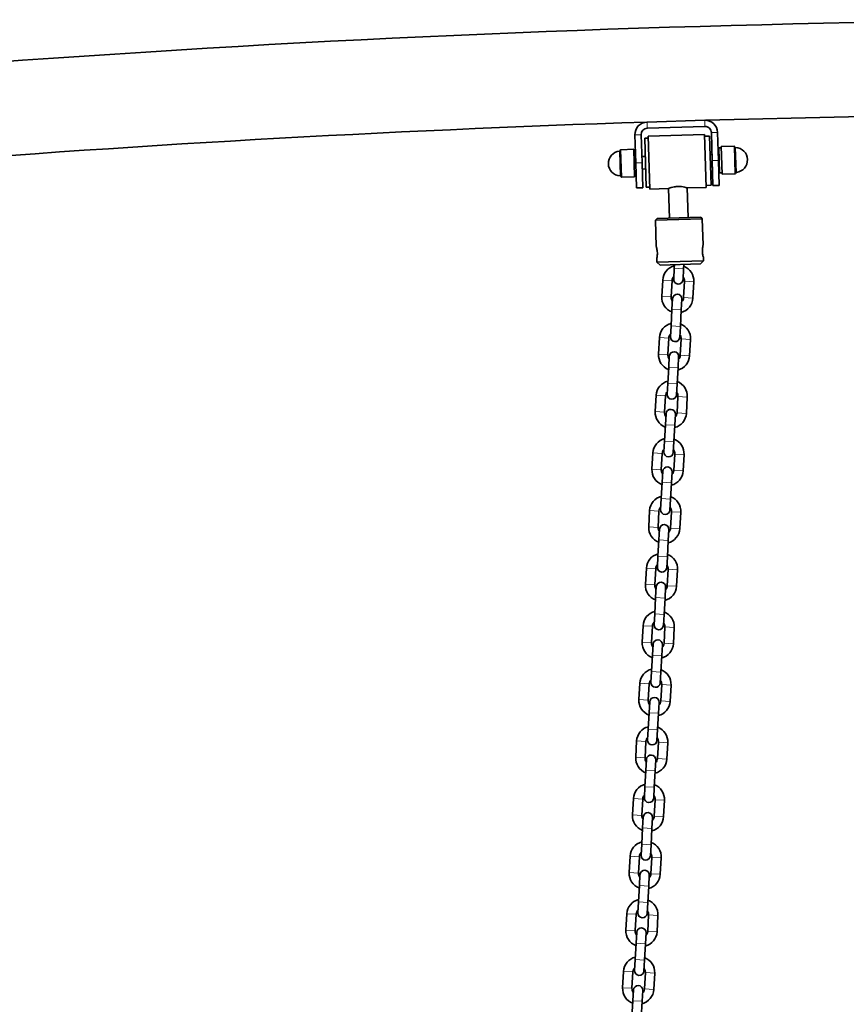
# Model space of a CAD drawing. Units: millimetres. Extents: x 21497 to 371605, y -14793 to 13175.
# Drawn here: x 27909 to 28439, y 12472 to 13103 of the extents above; entities that cross this region are included whole.
import ezdxf

# ---------------------------------------------------------------- set-up
doc = ezdxf.new("R2010")
doc.units = ezdxf.units.MM
doc.header["$LTSCALE"] = 80
doc.layers.add('Visible (ISO)', color=7, linetype='Continuous', lineweight=35)
doc.layers.add('Visible Narrow (ISO)', color=7, linetype='Continuous', lineweight=15)

msp = doc.modelspace()

# ---------------------------------------------------------------- linework, layer by layer
at = {"layer": 'Visible (ISO)'}
for p, q in [((28348.162, 13038.611), (28311.179, 13037.479)), ((28348.162, 13038.611), (28311.179, 13037.479)), ((28348.162, 13038.611), (28311.179, 13037.479)), ((28311.302, 13033.481), (28348.284, 13034.612)), ((28311.302, 13033.481), (28348.284, 13034.612)), ((28311.302, 13033.481), (28348.284, 13034.612)), ((28303.428, 13029.238), (28303.978, 13011.246)), ((28303.428, 13029.238), (28303.978, 13011.246)), ((28303.428, 13029.238), (28303.978, 13011.246)), ((28307.976, 13011.369), (28307.426, 13029.36)), ((28307.976, 13011.369), (28307.426, 13029.36)), ((28307.976, 13011.369), (28307.426, 13029.36)), ((28311.993, 13027.249), (28309.694, 13027.179)), ((28309.694, 13027.179), (28310.657, 12995.693)), ((28311.954, 13028.498), (28347.938, 13029.599)), ((28312.994, 12994.514), (28311.954, 13028.498)), ((28347.938, 13029.599), (28348.978, 12995.615)), ((28347.976, 13028.35), (28351.274, 13028.451)), ((28352.238, 12996.966), (28351.274, 13028.451)), ((28352.405, 13030.737), (28352.955, 13012.745)), ((28352.405, 13030.737), (28352.955, 13012.745)), ((28352.405, 13030.737), (28352.955, 13012.745)), ((28356.954, 13012.867), (28356.403, 13030.859)), ((28356.954, 13012.867), (28356.403, 13030.859)), ((28356.954, 13012.867), (28356.403, 13030.859)), ((28294.398, 13019.757), (28302.61, 13020.009)), ((28302.61, 13020.009), (28303.148, 13002.417)), ((28303.734, 13019.243), (28302.634, 13019.209)), ((28358.808, 13020.928), (28357.209, 13020.879)), ((28357.698, 13004.886), (28357.209, 13020.879)), ((28366.995, 13021.979), (28358.783, 13021.727)), ((28359.322, 13004.136), (28358.783, 13021.727)), ((28307.854, 13015.367), (28310.053, 13015.434)), ((28351.634, 13016.706), (28352.833, 13016.743)), ((28353.445, 12996.753), (28352.955, 13012.745)), ((28353.445, 12996.753), (28352.955, 13012.745)), ((28353.445, 12996.753), (28352.955, 13012.745)), ((28356.831, 13016.866), (28357.331, 13016.881)), ((28356.954, 13012.867), (28357.443, 12996.875)), ((28356.954, 13012.867), (28357.443, 12996.875)), ((28356.954, 13012.867), (28357.443, 12996.875)), ((28304.468, 12995.254), (28303.978, 13011.246)), ((28304.468, 12995.254), (28303.978, 13011.246)), ((28304.468, 12995.254), (28303.978, 13011.246)), ((28307.976, 13011.369), (28308.466, 12995.376)), ((28307.976, 13011.369), (28308.466, 12995.376)), ((28307.976, 13011.369), (28308.466, 12995.376)), ((28308.099, 13007.371), (28310.298, 13007.438)), ((28351.878, 13008.71), (28353.078, 13008.747)), ((28357.076, 13008.869), (28357.576, 13008.885)), ((28294.937, 13002.165), (28303.148, 13002.417)), ((28304.223, 13003.25), (28303.124, 13003.216)), ((28359.297, 13004.935), (28357.698, 13004.886)), ((28367.533, 13004.387), (28359.322, 13004.136)), ((28304.468, 12995.254), (28308.466, 12995.376)), ((28304.468, 12995.254), (28308.466, 12995.376)), ((28304.468, 12995.254), (28308.466, 12995.376)), ((28312.956, 12995.764), (28310.657, 12995.693)), ((28312.994, 12994.514), (28324.989, 12994.881)), ((28324.989, 12994.881), (28325.57, 12975.89)), ((28329.224, 12996.011), (28332.687, 12996.117)), ((28336.983, 12995.248), (28348.978, 12995.615)), ((28336.983, 12995.248), (28337.564, 12976.257)), ((28348.939, 12996.865), (28352.238, 12996.966)), ((28357.443, 12996.875), (28353.445, 12996.753)), ((28357.443, 12996.875), (28353.445, 12996.753)), ((28357.443, 12996.875), (28353.445, 12996.753)), ((28317.574, 12975.645), (28316.605, 12974.615)), ((28346.591, 12975.533), (28316.605, 12974.615)), ((28316.605, 12974.615), (28317.125, 12957.623)), ((28317.574, 12975.645), (28345.561, 12976.502)), ((28345.561, 12976.502), (28346.591, 12975.533)), ((28346.591, 12975.533), (28347.111, 12958.541)), ((28317.369, 12949.627), (28317.431, 12947.628)), ((28347.355, 12950.545), (28347.417, 12948.546)), ((28317.431, 12947.628), (28347.417, 12948.546)), ((28319.491, 12945.69), (28317.431, 12947.628)), ((28345.479, 12946.485), (28319.491, 12945.69)), ((28328.652, 12943.77), (28328.256, 12936.781)), ((28328.652, 12943.77), (28328.776, 12945.974)), ((28334.247, 12936.442), (28334.642, 12943.431)), ((28334.642, 12943.431), (28334.796, 12946.158)), ((28345.479, 12946.485), (28347.417, 12948.546)), ((28321.211, 12936.178), (28320.618, 12925.695)), ((28327.201, 12935.839), (28326.608, 12925.356)), ((28334.596, 12924.904), (28335.189, 12935.388)), ((28340.586, 12924.565), (28341.179, 12935.049)), ((28327.55, 12924.301), (28327.155, 12917.312)), ((28333.145, 12916.974), (28333.541, 12923.962)), ((28326.562, 12906.829), (28327.155, 12917.312)), ((28332.552, 12906.49), (28333.145, 12916.974)), ((28326.562, 12906.829), (28326.166, 12899.84)), ((28332.157, 12899.502), (28332.552, 12906.49)), ((28319.121, 12899.237), (28318.528, 12888.754)), ((28325.112, 12898.899), (28324.518, 12888.415)), ((28332.506, 12887.963), (28333.099, 12898.447)), ((28338.496, 12887.625), (28339.089, 12898.108)), ((28325.46, 12887.36), (28325.065, 12880.372)), ((28331.055, 12880.033), (28331.451, 12887.021)), ((28324.472, 12869.888), (28325.065, 12880.372)), ((28330.462, 12869.549), (28331.055, 12880.033)), ((28324.472, 12869.888), (28324.077, 12862.899)), ((28330.067, 12862.561), (28330.462, 12869.549)), ((28317.031, 12862.296), (28316.438, 12851.813)), ((28323.022, 12861.958), (28322.429, 12851.474)), ((28330.416, 12851.022), (28331.009, 12861.506)), ((28336.406, 12850.684), (28336.999, 12861.167)), ((28323.371, 12850.419), (28322.975, 12843.431)), ((28328.966, 12843.092), (28329.361, 12850.081)), ((28322.382, 12832.947), (28322.975, 12843.431)), ((28328.372, 12832.608), (28328.966, 12843.092)), ((28322.382, 12832.947), (28321.987, 12825.959)), ((28327.977, 12825.62), (28328.372, 12832.608)), ((28314.941, 12825.356), (28314.348, 12814.872)), ((28320.932, 12825.017), (28320.339, 12814.533)), ((28328.326, 12814.082), (28328.919, 12824.565)), ((28334.316, 12813.743), (28334.909, 12824.226)), ((28321.281, 12813.479), (28320.885, 12806.49)), ((28326.876, 12806.151), (28327.271, 12813.14)), ((28320.292, 12796.006), (28320.885, 12806.49)), ((28326.283, 12795.668), (28326.876, 12806.151)), ((28320.292, 12796.006), (28319.897, 12789.018)), ((28325.887, 12788.679), (28326.283, 12795.668)), ((28312.852, 12788.415), (28312.258, 12777.931)), ((28318.842, 12788.076), (28318.249, 12777.592)), ((28326.236, 12777.141), (28326.829, 12787.624)), ((28332.227, 12776.802), (28332.82, 12787.285)), ((28319.191, 12776.538), (28318.795, 12769.549)), ((28324.786, 12769.21), (28325.181, 12776.199)), ((28318.202, 12759.066), (28318.795, 12769.549)), ((28324.193, 12758.727), (28324.786, 12769.21)), ((28318.202, 12759.066), (28317.807, 12752.077)), ((28323.797, 12751.738), (28324.193, 12758.727)), ((28310.762, 12751.474), (28310.169, 12740.99)), ((28316.752, 12751.135), (28316.159, 12740.652)), ((28324.146, 12740.2), (28324.739, 12750.683)), ((28330.137, 12739.861), (28330.73, 12750.344)), ((28317.101, 12739.597), (28316.706, 12732.608)), ((28322.696, 12732.269), (28323.091, 12739.258)), ((28316.112, 12722.125), (28316.706, 12732.608)), ((28322.103, 12721.786), (28322.696, 12732.269)), ((28316.112, 12722.125), (28315.717, 12715.136)), ((28321.707, 12714.797), (28322.103, 12721.786)), ((28308.672, 12714.533), (28308.079, 12704.05)), ((28314.662, 12714.194), (28314.069, 12703.711)), ((28322.056, 12703.259), (28322.649, 12713.742)), ((28328.047, 12702.92), (28328.64, 12713.403)), ((28315.011, 12702.656), (28314.616, 12695.667)), ((28320.606, 12695.328), (28321.001, 12702.317)), ((28314.023, 12685.184), (28314.616, 12695.667)), ((28320.013, 12684.845), (28320.606, 12695.328)), ((28314.023, 12685.184), (28313.627, 12678.195)), ((28319.618, 12677.856), (28320.013, 12684.845)), ((28306.582, 12677.592), (28305.989, 12667.109)), ((28312.572, 12677.253), (28311.979, 12666.77)), ((28319.966, 12666.318), (28320.56, 12676.801)), ((28325.957, 12665.979), (28326.55, 12676.462)), ((28312.921, 12665.715), (28312.526, 12658.726)), ((28318.516, 12658.387), (28318.912, 12665.376)), ((28311.933, 12648.243), (28312.526, 12658.726)), ((28317.923, 12647.904), (28318.516, 12658.387)), ((28311.933, 12648.243), (28311.537, 12641.254)), ((28317.528, 12640.915), (28317.923, 12647.904)), ((28304.492, 12640.651), (28303.899, 12630.168)), ((28310.482, 12640.312), (28309.889, 12629.829)), ((28317.877, 12629.377), (28318.47, 12639.86)), ((28323.867, 12629.038), (28324.46, 12639.521)), ((28310.831, 12628.774), (28310.436, 12621.785)), ((28316.426, 12621.446), (28316.822, 12628.435)), ((28309.843, 12611.302), (28310.436, 12621.785)), ((28315.833, 12610.963), (28316.426, 12621.446)), ((28309.843, 12611.302), (28309.447, 12604.313)), ((28315.438, 12603.974), (28315.833, 12610.963)), ((28302.402, 12603.71), (28301.809, 12593.227)), ((28308.393, 12603.371), (28307.799, 12592.888)), ((28315.787, 12592.436), (28316.38, 12602.919)), ((28321.777, 12592.097), (28322.37, 12602.58)), ((28308.741, 12591.833), (28308.346, 12584.844)), ((28314.336, 12584.505), (28314.732, 12591.494)), ((28307.753, 12574.361), (28308.346, 12584.844)), ((28313.743, 12574.022), (28314.336, 12584.505)), ((28307.753, 12574.361), (28307.358, 12567.372)), ((28313.348, 12567.033), (28313.743, 12574.022)), ((28300.312, 12566.769), (28299.719, 12556.286)), ((28306.303, 12566.43), (28305.71, 12555.947)), ((28313.697, 12555.495), (28314.29, 12565.978)), ((28319.687, 12555.156), (28320.28, 12565.639)), ((28306.652, 12554.892), (28306.256, 12547.903)), ((28312.247, 12547.564), (28312.642, 12554.553)), ((28305.663, 12537.42), (28306.256, 12547.903)), ((28311.653, 12537.081), (28312.247, 12547.564)), ((28305.663, 12537.42), (28305.268, 12530.431)), ((28311.258, 12530.092), (28311.653, 12537.081)), ((28298.222, 12529.828), (28297.629, 12519.345)), ((28304.213, 12529.489), (28303.62, 12519.006)), ((28311.607, 12518.554), (28312.2, 12529.037)), ((28317.597, 12518.215), (28318.19, 12528.698)), ((28304.562, 12517.951), (28304.166, 12510.962)), ((28310.157, 12510.623), (28310.552, 12517.612)), ((28303.573, 12500.479), (28304.166, 12510.962)), ((28309.564, 12500.14), (28310.157, 12510.623)), ((28303.573, 12500.479), (28303.178, 12493.49)), ((28309.168, 12493.151), (28309.564, 12500.14)), ((28296.132, 12492.887), (28295.539, 12482.404)), ((28302.123, 12492.548), (28301.53, 12482.065)), ((28309.517, 12481.613), (28310.11, 12492.096)), ((28315.507, 12481.274), (28316.101, 12491.757)), ((28302.472, 12481.01), (28302.076, 12474.021)), ((28308.067, 12473.682), (28308.462, 12480.671)), ((28301.483, 12463.538), (28302.076, 12474.021)), ((28307.474, 12463.199), (28308.067, 12473.682))]:
    msp.add_line(p, q, dxfattribs=at)
for centre, radius, start, end in [((28641.75, 2839.694), 10263.425, 82.934046, 97.065954), ((28641.75, 2839.694), 10263.425, 82.934046, 97.065954), ((28641.75, 2839.694), 10203.125, 91.8596387, 94.6786135), ((28641.75, 2839.694), 10203.125, 91.8596387, 94.6786135), ((28311.424, 13029.483), 8, 91.752761, 181.752761), ((28311.424, 13029.483), 8, 91.752761, 181.752761), ((28311.424, 13029.483), 8, 91.752761, 181.752761), ((28348.407, 13030.614), 8, 1.752761, 91.752761), ((28348.407, 13030.614), 8, 1.752761, 91.752761), ((28348.407, 13030.614), 8, 1.752761, 91.752761), ((28641.75, 2839.694), 10203.125, 88.3541175, 91.6458825), ((28641.75, 2839.694), 10203.125, 88.3541175, 91.6458825), ((28311.424, 13029.483), 4, 91.752761, 181.752761), ((28311.424, 13029.483), 4, 91.752761, 181.752761), ((28311.424, 13029.483), 4, 91.752761, 181.752761), ((28348.407, 13030.614), 4, 1.752761, 91.752761), ((28348.407, 13030.614), 4, 1.752761, 91.752761), ((28348.407, 13030.614), 4, 1.752761, 91.752761), ((28294.385, 13010.953), 8.003, 96.492496, 267.013025), ((28293.424, 13019.401), 0.5, 276.492496, 351.762076), ((28294.414, 13019.257), 0.5, 91.752761, 171.762076), ((28367.01, 13021.479), 0.5, 11.743445, 91.752761), ((28367.989, 13021.683), 0.5, 191.743445, 267.013025), ((28367.546, 13013.192), 8.003, 276.492496, 87.013025), ((28293.942, 13002.462), 0.5, 11.743445, 87.013025), ((28294.921, 13002.665), 0.5, 191.743445, 271.752761), ((28367.518, 13004.887), 0.5, 271.752761, 351.762076), ((28368.507, 13004.743), 0.5, 96.492496, 171.762076), ((28331.195, 12935.614), 10, 104.21963, 176.762027), ((28331.195, 12935.614), 10, 356.762027, 69.304424), ((28331.195, 12935.614), 4, 135.352405, 176.762027), ((28331.252, 12936.612), 3, 176.762027, 356.762027), ((28331.195, 12935.614), 4, 356.762027, 38.171649), ((28330.602, 12925.13), 10, 176.762027, 249.304424), ((28330.602, 12925.13), 4, 176.762027, 218.171649), ((28330.546, 12924.132), 3, 356.762027, 176.762027), ((28330.602, 12925.13), 10, 284.21963, 356.762027), ((28330.602, 12925.13), 4, 315.352405, 356.762027), ((28329.105, 12898.673), 10, 104.21963, 176.762027), ((28329.105, 12898.673), 10, 356.762027, 69.304424), ((28329.105, 12898.673), 4, 135.352405, 176.762027), ((28329.162, 12899.671), 3, 176.762027, 356.762027), ((28329.105, 12898.673), 4, 356.762027, 38.171649), ((28328.512, 12888.189), 10, 176.762027, 249.304424), ((28328.512, 12888.189), 4, 176.762027, 218.171649), ((28328.456, 12887.191), 3, 356.762027, 176.762027), ((28328.512, 12888.189), 10, 284.21963, 356.762027), ((28328.512, 12888.189), 4, 315.352405, 356.762027), ((28327.015, 12861.732), 10, 104.21963, 176.762027), ((28327.015, 12861.732), 10, 356.762027, 69.304424), ((28327.015, 12861.732), 4, 135.352405, 176.762027), ((28327.072, 12862.73), 3, 176.762027, 356.762027), ((28327.015, 12861.732), 4, 356.762027, 38.171649), ((28326.422, 12851.248), 10, 176.762027, 249.304424), ((28326.422, 12851.248), 4, 176.762027, 218.171649), ((28326.366, 12850.25), 3, 356.762027, 176.762027), ((28326.422, 12851.248), 10, 284.21963, 356.762027), ((28326.422, 12851.248), 4, 315.352405, 356.762027), ((28324.925, 12824.791), 10, 104.21963, 176.762027), ((28324.925, 12824.791), 10, 356.762027, 69.304424), ((28324.925, 12824.791), 4, 135.352405, 176.762027), ((28324.982, 12825.789), 3, 176.762027, 356.762027), ((28324.925, 12824.791), 4, 356.762027, 38.171649), ((28324.332, 12814.307), 10, 176.762027, 249.304424), ((28324.332, 12814.307), 4, 176.762027, 218.171649), ((28324.276, 12813.309), 3, 356.762027, 176.762027), ((28324.332, 12814.307), 10, 284.21963, 356.762027), ((28324.332, 12814.307), 4, 315.352405, 356.762027), ((28322.836, 12787.85), 10, 104.21963, 176.762027), ((28322.836, 12787.85), 10, 356.762027, 69.304424), ((28322.836, 12787.85), 4, 135.352405, 176.762027), ((28322.892, 12788.848), 3, 176.762027, 356.762027), ((28322.836, 12787.85), 4, 356.762027, 38.171649), ((28322.186, 12776.368), 3, 356.762027, 176.762027), ((28322.242, 12777.367), 10, 176.762027, 249.304424), ((28322.242, 12777.367), 4, 176.762027, 218.171649), ((28322.242, 12777.367), 10, 284.21963, 356.762027), ((28322.242, 12777.367), 4, 315.352405, 356.762027), ((28320.746, 12750.909), 10, 104.21963, 176.762027), ((28320.746, 12750.909), 10, 356.762027, 69.304424), ((28320.746, 12750.909), 4, 135.352405, 176.762027), ((28320.746, 12750.909), 4, 356.762027, 38.171649), ((28320.802, 12751.907), 3, 176.762027, 356.762027), ((28320.153, 12740.426), 10, 176.762027, 249.304424), ((28320.096, 12739.427), 3, 356.762027, 176.762027), ((28320.153, 12740.426), 4, 176.762027, 218.171649), ((28320.153, 12740.426), 10, 284.21963, 356.762027), ((28320.153, 12740.426), 4, 315.352405, 356.762027), ((28318.656, 12713.968), 10, 104.21963, 176.762027), ((28318.656, 12713.968), 10, 356.762027, 69.304424), ((28318.656, 12713.968), 4, 135.352405, 176.762027), ((28318.656, 12713.968), 4, 356.762027, 38.171649), ((28318.712, 12714.966), 3, 176.762027, 356.762027), ((28318.063, 12703.485), 10, 176.762027, 249.304424), ((28318.063, 12703.485), 4, 176.762027, 218.171649), ((28318.006, 12702.486), 3, 356.762027, 176.762027), ((28318.063, 12703.485), 10, 284.21963, 356.762027), ((28318.063, 12703.485), 4, 315.352405, 356.762027), ((28316.566, 12677.027), 10, 104.21963, 176.762027), ((28316.566, 12677.027), 10, 356.762027, 69.304424), ((28316.566, 12677.027), 4, 135.352405, 176.762027), ((28316.622, 12678.025), 3, 176.762027, 356.762027), ((28316.566, 12677.027), 4, 356.762027, 38.171649), ((28315.973, 12666.544), 10, 176.762027, 249.304424), ((28315.973, 12666.544), 4, 176.762027, 218.171649), ((28315.916, 12665.545), 3, 356.762027, 176.762027), ((28315.973, 12666.544), 10, 284.21963, 356.762027), ((28315.973, 12666.544), 4, 315.352405, 356.762027), ((28314.476, 12640.086), 10, 104.21963, 176.762027), ((28314.476, 12640.086), 10, 356.762027, 69.304424), ((28314.476, 12640.086), 4, 135.352405, 176.762027), ((28314.533, 12641.084), 3, 176.762027, 356.762027), ((28314.476, 12640.086), 4, 356.762027, 38.171649), ((28313.883, 12629.603), 10, 176.762027, 249.304424), ((28313.883, 12629.603), 4, 176.762027, 218.171649), ((28313.826, 12628.604), 3, 356.762027, 176.762027), ((28313.883, 12629.603), 10, 284.21963, 356.762027), ((28313.883, 12629.603), 4, 315.352405, 356.762027), ((28312.386, 12603.145), 10, 104.21963, 176.762027), ((28312.386, 12603.145), 10, 356.762027, 69.304424), ((28312.386, 12603.145), 4, 135.352405, 176.762027), ((28312.443, 12604.144), 3, 176.762027, 356.762027), ((28312.386, 12603.145), 4, 356.762027, 38.171649), ((28311.793, 12592.662), 10, 176.762027, 249.304424), ((28311.793, 12592.662), 4, 176.762027, 218.171649), ((28311.737, 12591.663), 3, 356.762027, 176.762027), ((28311.793, 12592.662), 10, 284.21963, 356.762027), ((28311.793, 12592.662), 4, 315.352405, 356.762027), ((28310.296, 12566.204), 10, 104.21963, 176.762027), ((28310.296, 12566.204), 10, 356.762027, 69.304424), ((28310.296, 12566.204), 4, 135.352405, 176.762027), ((28310.353, 12567.203), 3, 176.762027, 356.762027), ((28310.296, 12566.204), 4, 356.762027, 38.171649), ((28309.647, 12554.723), 3, 356.762027, 176.762027), ((28309.703, 12555.721), 10, 176.762027, 249.304424), ((28309.703, 12555.721), 4, 176.762027, 218.171649), ((28309.703, 12555.721), 10, 284.21963, 356.762027), ((28309.703, 12555.721), 4, 315.352405, 356.762027), ((28308.206, 12529.263), 10, 104.21963, 176.762027), ((28308.206, 12529.263), 10, 356.762027, 69.304424), ((28308.206, 12529.263), 4, 135.352405, 176.762027), ((28308.263, 12530.262), 3, 176.762027, 356.762027), ((28308.206, 12529.263), 4, 356.762027, 38.171649), ((28307.557, 12517.782), 3, 356.762027, 176.762027), ((28307.613, 12518.78), 10, 176.762027, 249.304424), ((28307.613, 12518.78), 4, 176.762027, 218.171649), ((28307.613, 12518.78), 10, 284.21963, 356.762027), ((28307.613, 12518.78), 4, 315.352405, 356.762027), ((28306.117, 12492.322), 10, 104.21963, 176.762027), ((28306.117, 12492.322), 10, 356.762027, 69.304424), ((28306.117, 12492.322), 4, 135.352405, 176.762027), ((28306.117, 12492.322), 4, 356.762027, 38.171649), ((28306.173, 12493.321), 3, 176.762027, 356.762027), ((28305.523, 12481.839), 10, 176.762027, 249.304424), ((28305.523, 12481.839), 4, 176.762027, 218.171649), ((28305.467, 12480.841), 3, 356.762027, 176.762027), ((28305.523, 12481.839), 10, 284.21963, 356.762027), ((28305.523, 12481.839), 4, 315.352405, 356.762027)]:
    msp.add_arc(centre, radius, start, end, dxfattribs=at)
for points, knots in [([(28324.989, 12994.881), (28324.989, 12994.881), (28325.14, 12994.942), (28325.748, 12995.163), (28326.204, 12995.32), (28327.254, 12995.625), (28327.919, 12995.793), (28329.388, 12996.05), (28330.192, 12996.135), (28331.713, 12996.182), (28332.521, 12996.146), (28334.003, 12995.979), (28334.677, 12995.852), (28335.743, 12995.612), (28336.208, 12995.483), (28336.828, 12995.3), (28336.983, 12995.248), (28336.983, 12995.248)], [0.9126211, 0.9126211, 0.9126211, 0.9126211, 1.1407089, 1.1407089, 1.3687967, 1.3687967, 1.5970194, 1.5970194, 1.8252421, 1.8252421, 2.0534648, 2.0534648, 2.2816875, 2.2816875, 2.5097753, 2.5097753, 2.7378632, 2.7378632, 2.7378632, 2.7378632]), ([(28317.125, 12957.623), (28317.125, 12957.623), (28317.156, 12957.523), (28317.27, 12957.117), (28317.351, 12956.812), (28317.508, 12956.109), (28317.595, 12955.663), (28317.729, 12954.682), (28317.774, 12954.146), (28317.805, 12953.137), (28317.793, 12952.6), (28317.719, 12951.612), (28317.66, 12951.162), (28317.545, 12950.451), (28317.483, 12950.141), (28317.394, 12949.729), (28317.369, 12949.627), (28317.369, 12949.627)], [0.6058712, 0.6058712, 0.6058712, 0.6058712, 0.7573252, 0.7573252, 0.9087792, 0.9087792, 1.0602608, 1.0602608, 1.2117424, 1.2117424, 1.3632241, 1.3632241, 1.5147057, 1.5147057, 1.6661597, 1.6661597, 1.8176136, 1.8176136, 1.8176136, 1.8176136]), ([(28347.355, 12950.545), (28347.355, 12950.545), (28347.324, 12950.645), (28347.21, 12951.051), (28347.129, 12951.356), (28346.972, 12952.059), (28346.885, 12952.505), (28346.751, 12953.486), (28346.706, 12954.021), (28346.675, 12955.031), (28346.687, 12955.568), (28346.761, 12956.556), (28346.82, 12957.006), (28346.935, 12957.717), (28346.997, 12958.027), (28347.086, 12958.439), (28347.111, 12958.541), (28347.111, 12958.541)], [0.6058712, 0.6058712, 0.6058712, 0.6058712, 0.7573252, 0.7573252, 0.9087792, 0.9087792, 1.0602608, 1.0602608, 1.2117424, 1.2117424, 1.3632241, 1.3632241, 1.5147057, 1.5147057, 1.6661597, 1.6661597, 1.8176136, 1.8176136, 1.8176136, 1.8176136])]:
    msp.add_open_spline(points, degree=3, knots=knots, dxfattribs=at)
at = {"layer": 'Visible Narrow (ISO)'}
for p, q in [((28311.179, 13037.479), (28311.302, 13033.481)), ((28311.179, 13037.479), (28311.302, 13033.481)), ((28311.179, 13037.479), (28311.302, 13033.481)), ((28348.162, 13038.611), (28348.284, 13034.612)), ((28348.162, 13038.611), (28348.284, 13034.612)), ((28348.162, 13038.611), (28348.284, 13034.612)), ((28303.428, 13029.238), (28307.426, 13029.36)), ((28303.428, 13029.238), (28307.426, 13029.36)), ((28303.428, 13029.238), (28307.426, 13029.36)), ((28356.403, 13030.859), (28352.405, 13030.737)), ((28356.403, 13030.859), (28352.405, 13030.737)), ((28356.403, 13030.859), (28352.405, 13030.737)), ((28293.968, 13002.961), (28293.481, 13018.904)), ((28294.432, 13002.563), (28293.919, 13019.329)), ((28294.398, 13019.757), (28294.937, 13002.165)), ((28367.533, 13004.387), (28366.995, 13021.979)), ((28367.5, 13021.581), (28368.013, 13004.815)), ((28367.963, 13021.183), (28368.451, 13005.24)), ((28356.954, 13012.867), (28352.955, 13012.745)), ((28356.954, 13012.867), (28352.955, 13012.745)), ((28356.954, 13012.867), (28352.955, 13012.745)), ((28307.976, 13011.369), (28303.978, 13011.246)), ((28307.976, 13011.369), (28303.978, 13011.246)), ((28307.976, 13011.369), (28303.978, 13011.246)), ((28328.652, 12943.77), (28334.642, 12943.431)), ((28321.211, 12936.178), (28327.201, 12935.839)), ((28335.189, 12935.388), (28341.179, 12935.049)), ((28326.608, 12925.356), (28320.618, 12925.695)), ((28334.596, 12924.904), (28340.586, 12924.565)), ((28327.155, 12917.312), (28333.145, 12916.974)), ((28326.562, 12906.829), (28332.552, 12906.49)), ((28319.121, 12899.237), (28325.112, 12898.899)), ((28333.099, 12898.447), (28339.089, 12898.108)), ((28324.518, 12888.415), (28318.528, 12888.754)), ((28332.506, 12887.963), (28338.496, 12887.625)), ((28325.065, 12880.372), (28331.055, 12880.033)), ((28324.472, 12869.888), (28330.462, 12869.549)), ((28317.031, 12862.296), (28323.022, 12861.958)), ((28331.009, 12861.506), (28336.999, 12861.167)), ((28322.429, 12851.474), (28316.438, 12851.813)), ((28330.416, 12851.022), (28336.406, 12850.684)), ((28322.975, 12843.431), (28328.966, 12843.092)), ((28322.382, 12832.947), (28328.372, 12832.608)), ((28314.941, 12825.356), (28320.932, 12825.017)), ((28328.919, 12824.565), (28334.909, 12824.226)), ((28320.339, 12814.533), (28314.348, 12814.872)), ((28328.326, 12814.082), (28334.316, 12813.743)), ((28320.885, 12806.49), (28326.876, 12806.151)), ((28320.292, 12796.006), (28326.283, 12795.668)), ((28312.852, 12788.415), (28318.842, 12788.076)), ((28326.829, 12787.624), (28332.82, 12787.285)), ((28318.249, 12777.592), (28312.258, 12777.931)), ((28326.236, 12777.141), (28332.227, 12776.802)), ((28318.795, 12769.549), (28324.786, 12769.21)), ((28318.202, 12759.066), (28324.193, 12758.727)), ((28310.762, 12751.474), (28316.752, 12751.135)), ((28324.739, 12750.683), (28330.73, 12750.344)), ((28316.159, 12740.652), (28310.169, 12740.99)), ((28324.146, 12740.2), (28330.137, 12739.861)), ((28316.706, 12732.608), (28322.696, 12732.269)), ((28316.112, 12722.125), (28322.103, 12721.786)), ((28308.672, 12714.533), (28314.662, 12714.194)), ((28322.649, 12713.742), (28328.64, 12713.403)), ((28314.069, 12703.711), (28308.079, 12704.05)), ((28322.056, 12703.259), (28328.047, 12702.92)), ((28314.616, 12695.667), (28320.606, 12695.328)), ((28314.023, 12685.184), (28320.013, 12684.845)), ((28306.582, 12677.592), (28312.572, 12677.253)), ((28320.56, 12676.801), (28326.55, 12676.462)), ((28311.979, 12666.77), (28305.989, 12667.109)), ((28319.966, 12666.318), (28325.957, 12665.979)), ((28312.526, 12658.726), (28318.516, 12658.387)), ((28311.933, 12648.243), (28317.923, 12647.904)), ((28304.492, 12640.651), (28310.482, 12640.312)), ((28318.47, 12639.86), (28324.46, 12639.521)), ((28309.889, 12629.829), (28303.899, 12630.168)), ((28317.877, 12629.377), (28323.867, 12629.038)), ((28310.436, 12621.785), (28316.426, 12621.446)), ((28309.843, 12611.302), (28315.833, 12610.963)), ((28302.402, 12603.71), (28308.393, 12603.371)), ((28316.38, 12602.919), (28322.37, 12602.58)), ((28307.799, 12592.888), (28301.809, 12593.227)), ((28315.787, 12592.436), (28321.777, 12592.097)), ((28308.346, 12584.844), (28314.336, 12584.505)), ((28307.753, 12574.361), (28313.743, 12574.022)), ((28300.312, 12566.769), (28306.303, 12566.43)), ((28314.29, 12565.978), (28320.28, 12565.639)), ((28305.71, 12555.947), (28299.719, 12556.286)), ((28313.697, 12555.495), (28319.687, 12555.156)), ((28306.256, 12547.903), (28312.247, 12547.564)), ((28305.663, 12537.42), (28311.653, 12537.081)), ((28298.222, 12529.828), (28304.213, 12529.489)), ((28312.2, 12529.037), (28318.19, 12528.698)), ((28303.62, 12519.006), (28297.629, 12519.345)), ((28311.607, 12518.554), (28317.597, 12518.215)), ((28304.166, 12510.962), (28310.157, 12510.623)), ((28303.573, 12500.479), (28309.564, 12500.14)), ((28296.132, 12492.887), (28302.123, 12492.548)), ((28310.11, 12492.096), (28316.101, 12491.757)), ((28301.53, 12482.065), (28295.539, 12482.404)), ((28309.517, 12481.613), (28315.507, 12481.274)), ((28302.076, 12474.021), (28308.067, 12473.682))]:
    msp.add_line(p, q, dxfattribs=at)

doc.saveas('drawing.dxf')
